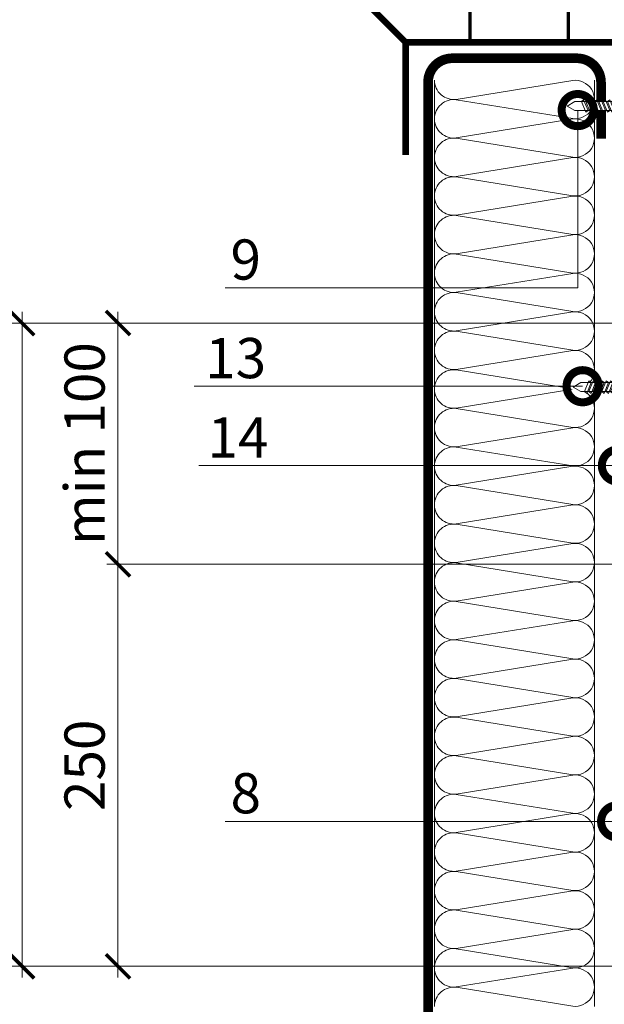
# Model space of a CAD drawing. Units: millimetres. Extents: x -110499 to 69606, y -30203 to 2974.
# Drawn here: x 49114 to 49478, y -20421 to -19808 of the extents above; entities that cross this region are included whole.
import ezdxf
from ezdxf import colors
from ezdxf.entities.mleader import LeaderData, LeaderLine
from ezdxf.math import Vec2, Vec3

# ---------------------------------------------------------------- set-up
doc = ezdxf.new("R2010")
doc.units = ezdxf.units.MM
doc.layers.get('0').update_dxf_attribs({"lineweight": 30})
doc.layers.get('DEFPOINTS').update_dxf_attribs({"color": 251, "lineweight": 0})
doc.layers.add('TN-АННОТАЦИИ', color=7, linetype='Continuous', lineweight=20, true_color=0x000000)
doc.layers.add('TN-АННТОТАЦИИ', color=7, linetype='Continuous', lineweight=20, true_color=0x000000)
for name, color, linetype, lineweight in [('TN-КРЕПЕЖ', 7, 'Continuous', 15), ('TN-МЕТАЛЛ КОНСТРУКЦИИ', 162, 'Continuous', 35), ('TN-РАЗМЕРЫ', 184, 'Continuous', 15), ('TN-УТЕПЛИТЕЛЬ КВ', 42, 'Continuous', 15), ('TN-ФОНАРИ', 104, 'Continuous', 30)]:
    doc.layers.add(name, color=color, linetype=linetype, lineweight=lineweight)
doc.styles.add('Arial', font='ariali.ttf')
doc.styles.add('TN-Текст-Аннотативный', font='arial.ttf')
doc.styles.add('ПТС-Текст', font='arial.ttf')
doc.dimstyles.new('ПТС-Размеры-Аннотативный$0', dxfattribs={"dimtxt": 2.5, "dimasz": 1.5, "dimexe": 0.7, "dimexo": 1, "dimgap": 0.8, "dimtad": 1, "dimdec": 0, "dimzin": 0, "dimdsep": 46, "dimtxsty": 'TN-Текст-Аннотативный', "dimblk": 'ARCHTICK', "dimcen": 2, "dimdle": 0.7, "dimadec": 0, "dimazin": 0, "dimtfac": 1, "dimtdec": 0, "dimtmove": 1, "dimatfit": 3, "dimfxl": 0.7, "dimtolj": 1, "dimtzin": 0, "dimlwd": -1, "dimlwe": -1, "dimarcsym": 0})

# ---------------------------------------------------------------- blocks, each defined once
blk = doc.blocks.new('*U180')
at = {"ltscale": 100}
for p, q in [((216, 103.45), (240, 103.45)), ((240, 103.45), (264, 103.45)), ((264, 103.45), (288, 103.45)), ((288, 103.45), (312, 103.45)), ((312, 103.45), (336, 103.45)), ((336, 103.45), (360, 103.45)), ((360, 103.45), (384, 103.45)), ((384, 103.45), (408, 103.45)), ((408, 103.45), (432, 103.45)), ((432, 103.45), (456, 103.45)), ((456, 103.45), (480, 103.45)), ((480, 103.45), (504, 103.45)), ((504, 103.45), (528, 103.45)), ((528, 103.45), (552, 103.45)), ((552, 103.45), (576, 103.45)), ((576, 103.45), (600, 103.45)), ((600, 103.45), (624, 103.45)), ((624, 103.45), (648, 103.45)), ((648, 103.45), (672, 103.45)), ((672, 103.45), (696, 103.45)), ((696, 103.45), (720, 103.45)), ((720, 103.45), (744, 103.45)), ((744, 103.45), (768, 103.45)), ((768, 103.45), (792, 103.45)), ((216, 4), (240, 4)), ((240, 4), (264, 4)), ((264, 4), (288, 4)), ((288, 4), (312, 4)), ((312, 4), (336, 4)), ((336, 4), (360, 4)), ((360, 4), (384, 4)), ((384, 4), (408, 4)), ((408, 4), (432, 4)), ((432, 4), (456, 4)), ((456, 4), (480, 4)), ((480, 4), (504, 4)), ((504, 4), (528, 4)), ((528, 4), (552, 4)), ((552, 4), (576, 4)), ((576, 4), (600, 4)), ((600, 4), (624, 4)), ((624, 4), (648, 4)), ((648, 4), (672, 4)), ((672, 4), (696, 4)), ((696, 4), (720, 4)), ((720, 4), (744, 4)), ((744, 4), (768, 4)), ((768, 4), (792, 4))]:
    blk.add_line(p, q, dxfattribs=at)
at = {"lineweight": 9, "ltscale": 100, "transparency": 33554559}
for points in [[(216, 4, 0.451718), (227.9, 17.51), (216.1, 89.94, -1.135042), (239.9, 89.94), (228.1, 17.51, 0.451718), (240, 4, 0.451718)], [(240, 4, 0.451718), (251.9, 17.51), (240.1, 89.94, -1.135042), (263.9, 89.94), (252.1, 17.51, 0.451718), (264, 4, 0.451718)], [(264, 4, 0.451718), (275.9, 17.51), (264.1, 89.94, -1.135042), (287.9, 89.94), (276.1, 17.51, 0.451718), (288, 4, 0.451718)], [(288, 4, 0.451718), (299.9, 17.51), (288.1, 89.94, -1.135042), (311.9, 89.94), (300.1, 17.51, 0.451718), (312, 4, 0.451718)], [(312, 4, 0.451718), (323.9, 17.51), (312.1, 89.94, -1.135042), (335.9, 89.94), (324.1, 17.51, 0.451718), (336, 4, 0.451718)], [(336, 4, 0.451718), (347.9, 17.51), (336.1, 89.94, -1.135042), (359.9, 89.94), (348.1, 17.51, 0.451718), (360, 4, 0.451718)], [(360, 4, 0.451718), (371.9, 17.51), (360.1, 89.94, -1.135042), (383.9, 89.94), (372.1, 17.51, 0.451718), (384, 4, 0.451718)], [(384, 4, 0.451718), (395.9, 17.51), (384.1, 89.94, -1.135042), (407.9, 89.94), (396.1, 17.51, 0.451718), (408, 4, 0.451718)], [(408, 4, 0.451718), (419.9, 17.51), (408.1, 89.94, -1.135042), (431.9, 89.94), (420.1, 17.51, 0.451718), (432, 4, 0.451718)], [(432, 4, 0.451718), (443.9, 17.51), (432.1, 89.94, -1.135042), (455.9, 89.94), (444.1, 17.51, 0.451718), (456, 4, 0.451718)], [(456, 4, 0.451718), (467.9, 17.51), (456.1, 89.94, -1.135042), (479.9, 89.94), (468.1, 17.51, 0.451718), (480, 4, 0.451718)], [(480, 4, 0.451718), (491.9, 17.51), (480.1, 89.94, -1.135042), (503.9, 89.94), (492.1, 17.51, 0.451718), (504, 4, 0.451718)], [(504, 4, 0.451718), (515.9, 17.51), (504.1, 89.94, -1.135042), (527.9, 89.94), (516.1, 17.51, 0.451718), (528, 4, 0.451718)], [(528, 4, 0.451718), (539.9, 17.51), (528.1, 89.94, -1.135042), (551.9, 89.94), (540.1, 17.51, 0.451718), (552, 4, 0.451718)], [(552, 4, 0.451718), (563.9, 17.51), (552.1, 89.94, -1.135042), (575.9, 89.94), (564.1, 17.51, 0.451718), (576, 4, 0.451718)], [(576, 4, 0.451718), (587.9, 17.51), (576.1, 89.94, -1.135042), (599.9, 89.94), (588.1, 17.51, 0.451718), (600, 4, 0.451718)], [(600, 4, 0.451718), (611.9, 17.51), (600.1, 89.94, -1.135042), (623.9, 89.94), (612.1, 17.51, 0.451718), (624, 4, 0.451718)], [(624, 4, 0.451718), (635.9, 17.51), (624.1, 89.94, -1.135042), (647.9, 89.94), (636.1, 17.51, 0.451718), (648, 4, 0.451718)], [(648, 4, 0.451718), (659.9, 17.51), (648.1, 89.94, -1.135042), (671.9, 89.94), (660.1, 17.51, 0.451718), (672, 4, 0.451718)], [(672, 4, 0.451718), (683.9, 17.51), (672.1, 89.94, -1.135042), (695.9, 89.94), (684.1, 17.51, 0.451718), (696, 4, 0.451718)], [(696, 4, 0.451718), (707.9, 17.51), (696.1, 89.94, -1.135042), (719.9, 89.94), (708.1, 17.51, 0.451718), (720, 4, 0.451718)], [(720, 4, 0.451718), (731.9, 17.51), (720.1, 89.94, -1.135042), (743.9, 89.94), (732.1, 17.51, 0.451718), (744, 4, 0.451718)], [(744, 4, 0.451718), (755.9, 17.51), (744.1, 89.94, -1.135042), (767.9, 89.94), (756.1, 17.51, 0.451718), (768, 4, 0.451718)], [(768, 4, 0.451718), (779.9, 17.51), (768.1, 89.94, -1.135042), (791.9, 89.94), (780.1, 17.51, 0.451718), (792, 4, 0.451718)]]:
    blk.add_lwpolyline(points, format="xyb", dxfattribs=at)
blk = doc.blocks.new('*U124')
at = {"color": 252, "lineweight": 0, "ltscale": 100, "style": 'Arial', "flags": 9}
for tag, p in [('ТИП', (-16.07, -66.06)), ('ОПИСАНИЕ', (13.87, -64.02))]:
    blk.add_attdef(tag, p, '', height=25, rotation=273.88572, dxfattribs=at)
at = {"color": 251, "lineweight": 0}
blk.add_wipeout([(-44.45, -1.52), (-39.49, -3.99), (-5.2, -1.66), (-4.21, -3.59), (-3.62, -4.21), (-2.77, -4.4), (-1.11, -4.29), (-1.45, 0.7), (-3.44, 0.56), (-3.54, 1.96), (-1.54, 2.1), (-1.88, 7.09), (-3.55, 6.97), (-4.35, 6.67), (-4.86, 5.97), (-5.58, 3.93), (-39.87, 1.6)], dxfattribs=at)
at = {"color": 7}
blk.add_line((-38.1, -3.89), (-14.27, -2.28), dxfattribs=at)
blk.add_lwpolyline([(-14.27, -2.28), (-5.2, -1.66), (-4.21, -3.59, 0.300062), (-2.77, -4.4), (-1.11, -4.29), (-1.45, 0.7), (-3.44, 0.56), (-3.54, 1.96), (-1.54, 2.1), (-1.88, 7.09), (-3.55, 6.97, 0.300062), (-4.86, 5.97), (-5.58, 3.93), (-14.65, 3.31)], format="xyb", dxfattribs=at)
for points in [[(-38.48, 1.69), (-43.05, -1.42), (-38.1, -3.89)], [(-14.65, 3.31), (-38.48, 1.69)]]:
    blk.add_lwpolyline(points, dxfattribs=at)
for points in [[(-34.32, 1.98), (-31.07, -4.52), (-29.75, -3.33), (-33, 3.17)], [(-31.62, 2.16), (-28.38, -4.34), (-27.05, -3.14), (-30.3, 3.35)], [(-28.93, 2.34), (-25.68, -4.15), (-24.36, -2.96), (-27.61, 3.53)], [(-26.24, 2.52), (-22.99, -3.97), (-21.67, -2.78), (-24.91, 3.72)], [(-23.54, 2.71), (-20.3, -3.79), (-18.97, -2.6), (-22.22, 3.9)], [(-20.85, 2.89), (-17.6, -3.6), (-16.28, -2.41), (-19.53, 4.08)], [(-18.16, 3.07), (-14.91, -3.42), (-13.59, -2.23), (-16.83, 4.27)], [(-15.46, 3.26), (-12.21, -3.24), (-10.89, -2.05), (-14.14, 4.45)]]:
    blk.add_lwpolyline(points, close=True, dxfattribs=at)
blk = doc.blocks.new('*U102')
at = {"color": 252, "lineweight": 0, "ltscale": 100, "style": 'Arial', "flags": 9}
for tag, p in [('ОПИСАНИЕ', (-13.87, 67.02)), ('ТИП', (16.07, 69.06))]:
    blk.add_attdef(tag, p, '', height=25, rotation=93.88572, dxfattribs=at)
at = {"color": 251, "lineweight": 0}
blk.add_wipeout([(61.43, 5.67), (56.48, 8.14), (5.2, 4.66), (4.21, 6.59), (3.62, 7.21), (2.77, 7.4), (1.11, 7.29), (1.45, 2.3), (3.44, 2.44), (3.54, 1.04), (1.54, 0.9), (1.88, -4.09), (3.55, -3.97), (4.35, -3.67), (4.86, -2.97), (5.58, -0.93), (56.86, 2.56)], dxfattribs=at)
at = {"color": 7}
blk.add_line((53.59, 7.95), (12.78, 5.17), dxfattribs=at)
blk.add_lwpolyline([(12.78, 5.17), (5.2, 4.66), (4.21, 6.59, 0.300062), (2.77, 7.4), (1.11, 7.29), (1.45, 2.3), (3.44, 2.44), (3.54, 1.04), (1.54, 0.9), (1.88, -4.09), (3.55, -3.97, 0.300062), (4.86, -2.97), (5.58, -0.93), (13.16, -0.41)], format="xyb", dxfattribs=at)
for points in [[(13.97, -0.36), (10.72, 6.14), (9.4, 4.94), (12.65, -1.55)], [(16.66, -0.17), (13.42, 6.32), (12.09, 5.13), (15.34, -1.37)], [(19.36, 0.01), (16.11, 6.5), (14.79, 5.31), (18.03, -1.18)], [(22.05, 0.19), (18.8, 6.69), (17.48, 5.49), (20.73, -1)], [(24.74, 0.37), (21.5, 6.87), (20.17, 5.68), (23.42, -0.82)], [(27.44, 0.56), (24.19, 7.05), (22.87, 5.86), (26.12, -0.64)], [(30.13, 0.74), (26.88, 7.24), (25.56, 6.04), (28.81, -0.45)], [(32.83, 0.92), (29.58, 7.42), (28.26, 6.23), (31.5, -0.27)], [(35.52, 1.11), (32.27, 7.6), (30.95, 6.41), (34.2, -0.09)], [(38.21, 1.29), (34.97, 7.78), (33.64, 6.59), (36.89, 0.1)], [(40.91, 1.47), (37.66, 7.97), (36.34, 6.77), (39.58, 0.28)], [(43.6, 1.66), (40.35, 8.15), (39.03, 6.96), (42.28, 0.46)], [(46.29, 1.84), (43.05, 8.33), (41.72, 7.14), (44.97, 0.65)], [(48.99, 2.02), (45.74, 8.52), (44.42, 7.32), (47.67, 0.83)], [(51.68, 2.2), (48.43, 8.7), (47.11, 7.51), (50.36, 1.01)]]:
    blk.add_lwpolyline(points, close=True, dxfattribs=at)
for points in [[(53.97, 2.36), (58.55, 5.48), (53.59, 7.95)], [(13.16, -0.41), (53.97, 2.36)]]:
    blk.add_lwpolyline(points, dxfattribs=at)
blk = doc.blocks.new('_ARCHTICK')
at = {"color": 0, "linetype": 'ByBlock', "ltscale": 10, "const_width": 0.15}
blk.add_lwpolyline([(-0.5, -0.5), (0.5, 0.5)], dxfattribs=at)
blk = doc.blocks.new('*D549')
at = {"layer": 'DEFPOINTS', "color": 0, "transparency": 16777216}
for p in [(49175.34, -20146.94), (49498.73, -20146.94), (49497.73, -20396.94)]:
    blk.add_point(p, dxfattribs=at)
at = {"layer": 'TN-РАЗМЕРЫ', "color": 0, "transparency": 16777216}
for p, q in [((49175.34, -20403.94), (49175.34, -20139.94)), ((49488.73, -20146.94), (49168.34, -20146.94)), ((49487.73, -20396.94), (49168.34, -20396.94))]:
    blk.add_line(p, q, dxfattribs=at)
at = {"layer": 'TN-РАЗМЕРЫ', "color": 0, "transparency": 16777216, "xscale": 15, "yscale": 15, "zscale": 15}
for p, rotation in [((49175.34, -20146.94), 90), ((49175.34, -20396.94), 270)]:
    blk.add_blockref('_ARCHTICK', p, dxfattribs=dict(at, rotation=rotation))
at = {"layer": 'TN-РАЗМЕРЫ', "color": 0, "transparency": 16777216, "insert": (49154.58, -20271.94), "char_height": 25, "attachment_point": 5, "rotation": 90, "style": 'TN-Текст-Аннотативный'}
blk.add_mtext('\\A1;250', dxfattribs=at)
blk = doc.blocks.new('*D550')
at = {"layer": 'DEFPOINTS', "color": 0, "transparency": 16777216}
for p in [(49175.34, -19996.94), (49498.73, -19996.94), (49498.73, -20146.94)]:
    blk.add_point(p, dxfattribs=at)
at = {"layer": 'TN-РАЗМЕРЫ', "color": 0, "transparency": 16777216}
for p, q in [((49175.34, -20153.94), (49175.34, -19989.94)), ((49488.73, -19996.94), (49168.34, -19996.94)), ((49488.73, -20146.94), (49168.34, -20146.94))]:
    blk.add_line(p, q, dxfattribs=at)
at = {"layer": 'TN-РАЗМЕРЫ', "color": 0, "transparency": 16777216, "xscale": 15, "yscale": 15, "zscale": 15}
for p, rotation in [((49175.34, -19996.94), 90), ((49175.34, -20146.94), 270)]:
    blk.add_blockref('_ARCHTICK', p, dxfattribs=dict(at, rotation=rotation))
at = {"layer": 'TN-РАЗМЕРЫ', "color": 0, "transparency": 16777216, "insert": (49154.58, -20071.94), "char_height": 25, "attachment_point": 5, "rotation": 90, "style": 'TN-Текст-Аннотативный'}
blk.add_mtext('\\A1;min 100', dxfattribs=at)
blk = doc.blocks.new('_DotSmall')
at = {"color": 0, "linetype": 'ByBlock', "const_width": 0.5}
blk.add_lwpolyline([(-0.0625, 0, 1), (0.0625, 0, 1)], format="xyb", close=True, dxfattribs=at)
blk = doc.blocks.new('*D554')
at = {"layer": 'DEFPOINTS', "color": 0, "transparency": 16777216}
for p in [(49115.77, -19996.94), (49498.73, -19996.94), (49497.73, -20396.94)]:
    blk.add_point(p, dxfattribs=at)
at = {"layer": 'TN-РАЗМЕРЫ', "color": 0, "transparency": 16777216}
for p, q in [((49115.77, -20403.94), (49115.77, -19989.94)), ((49488.73, -19996.94), (49108.77, -19996.94)), ((49487.73, -20396.94), (49108.77, -20396.94))]:
    blk.add_line(p, q, dxfattribs=at)
at = {"layer": 'TN-РАЗМЕРЫ', "color": 0, "transparency": 16777216, "xscale": 15, "yscale": 15, "zscale": 15}
for p, rotation in [((49115.77, -19996.94), 90), ((49115.77, -20396.94), 270)]:
    blk.add_blockref('_ARCHTICK', p, dxfattribs=dict(at, rotation=rotation))
at = {"layer": 'TN-РАЗМЕРЫ', "color": 0, "transparency": 16777216, "insert": (49095, -20196.94), "char_height": 25, "attachment_point": 5, "rotation": 90, "style": 'TN-Текст-Аннотативный'}
blk.add_mtext('\\A1;min 350', dxfattribs=at)

msp = doc.modelspace()

# ---------------------------------------------------------------- linework, layer by layer
at = {"layer": 'TN-МЕТАЛЛ КОНСТРУКЦИИ', "const_width": 4}
for points in [[(49354.22, -19822.36), (49332.7, -19800.83)], [(49354.22, -19892.36), (49354.22, -19822.36), (49505.99, -19822.36), (49505.99, -19893.56), (49529.94, -19915.07)]]:
    msp.add_lwpolyline(points, dxfattribs=at)
at = {"layer": 'TN-МЕТАЛЛ КОНСТРУКЦИИ', "const_width": 6}
msp.add_lwpolyline([(49475.72, -20591.85), (49475.73, -20627.94, -0.414325), (49460.73, -20642.94), (49383.15, -20642.94, -0.414214), (49368.15, -20627.94), (49368.15, -19847.27, -0.414204), (49383.15, -19832.27), (49460.72, -19832.27, -0.414214), (49475.72, -19847.27), (49475.72, -19882.27)], format="xyb", dxfattribs=at)
at = {"layer": 'TN-ФОНАРИ', "const_width": 2}
msp.add_lwpolyline([(49455.45, -19797.36), (49394.26, -19797.36), (49394.26, -19822.36), (49455.45, -19822.36)], close=True, dxfattribs=at)

# ---------------------------------------------------------------- block references
at = {"layer": 'TN-УТЕПЛИТЕЛЬ КВ', "ltscale": 100, "xscale": -1, "rotation": 270}
msp.add_blockref('*U180', (49368.15, -20637.92), dxfattribs=at)

# ---------------------------------------------------------------- dimensions: what is measured, and where the dimension line sits
at = {"layer": 'TN-РАЗМЕРЫ'}
dim = msp.add_linear_dim(base=(49175.34, -20146.94), p1=(49497.73, -20396.94), p2=(49498.73, -20146.94), angle=90, text='250', dimstyle='ПТС-Размеры-Аннотативный$0', override={"dimscale": 0, "dimtix": 0, "dimtofl": 1, "dimtmove": 1, "dimatfit": 3}, dxfattribs=at)
dim.commit()
dim.dimension.update_dxf_attribs({"geometry": '*D549', "text_midpoint": (49154.58, -20271.94)})

# ---------------------------------------------------------------- leaders
at = {"layer": 'TN-АННТОТАЦИИ'}
ml = msp.add_multileader_mtext('Standard', dxfattribs=at)
ml.set_content('14', color=256, style='ПТС-Текст')
ml.set_leader_properties(color=256, linetype='ByLayer', lineweight=-1)
ml.set_arrow_properties(name='DOTSMALL')
ml.build(insert=Vec2(0, 0))
ml.multileader.update_dxf_attribs({"text_left_attachment_type": 6, "text_right_attachment_type": 6, "dogleg_length": 100, "arrow_head_size": 40, "scale": 10})
ctx = ml.context
ctx.base_point, ctx.scale, ctx.char_height, ctx.arrow_head_size, ctx.landing_gap_size, ctx.plane_origin = Vec3(49230.41, -20085.58), 10, 25, 40, 0, Vec3(51088.52, -21176.02)
ctx.left_attachment, ctx.right_attachment, ctx.text_align_type = 6, 6, 1
notes = []
notes.append((ctx, [(1, (1, 1, 0), (49271.95, -20085.58), (-1, 0), 8.18, [(1, [(49486.23, -20085.58)], 0, [])])]))
ctx.mtext.insert, ctx.mtext.alignment, ctx.mtext.line_spacing_style, ctx.mtext.flow_direction = Vec3(49250.02, -20055.58), 2, 2, 5
ml = msp.add_multileader_mtext('Standard', dxfattribs=at)
ml.set_content('8', color=256, style='ПТС-Текст')
ml.set_leader_properties(color=256, linetype='ByLayer', lineweight=-1)
ml.set_arrow_properties(name='DOTSMALL')
ml.build(insert=Vec2(0, 0))
ml.multileader.update_dxf_attribs({"text_left_attachment_type": 6, "text_right_attachment_type": 6, "dogleg_length": 100, "arrow_head_size": 40, "scale": 10})
ctx = ml.context
ctx.base_point, ctx.scale, ctx.char_height, ctx.arrow_head_size, ctx.landing_gap_size, ctx.plane_origin = Vec3(49244.57, -20306.82), 10, 25, 40, 0, Vec3(51085.8, -21397.26)
ctx.left_attachment, ctx.right_attachment, ctx.text_align_type = 6, 6, 1
notes.append((ctx, [(1, (1, 1, 0), (49269.23, -20306.82), (-1, 0), 8.18, [(1, [(49485.75, -20306.82)], 0, [])])]))
ctx.mtext.insert, ctx.mtext.alignment, ctx.mtext.line_spacing_style, ctx.mtext.flow_direction = Vec3(49254.8, -20276.82), 2, 2, 5
for ctx, leaders in notes:
    for number, flags, end, landing, length, lines in leaders:
        leader = LeaderData()
        leader.index, (leader.has_last_leader_line, leader.has_dogleg_vector, leader.attachment_direction) = number, flags
        leader.last_leader_point, leader.dogleg_vector, leader.dogleg_length = Vec3(end), Vec3(landing), length
        for number, points, colour, breaks in lines:
            line = LeaderLine()
            line.index, line.vertices, line.color, line.breaks = number, Vec3.list(points), colors.encode_raw_color(colour), breaks
            leader.lines.append(line)
        ctx.leaders.append(leader)

# ---------------------------------------------------------------- next in the draw order: block references
at = {"layer": 'TN-КРЕПЕЖ', "ltscale": 100, "rotation": 356.114277668094}
msp.add_blockref('*U124', (49497.63, -19863.46), dxfattribs=at)
at = {"layer": 'TN-КРЕПЕЖ', "ltscale": 100, "xscale": -1, "rotation": 3.885722331906001}
msp.add_blockref('*U102', (49517.12, -20038.24), dxfattribs=at)

# ---------------------------------------------------------------- next in the draw order: texts
at = {"layer": 'TN-АННОТАЦИИ', "color": 0, "insert": (48635.86, -18397.04), "char_height": 25, "attachment_point": 1, "style": 'TN-Текст-Аннотативный'}
msp.add_mtext_dynamic_manual_height_columns('\\pi-75,l100,t100;1.^IL*- vapor barrier installation height. The vapor barrier at the junctions of the heat-insulating layer to the walls, walls of the skylights, shafts and equipment passing through the cover must be raised to a height not less than the thickness of the heat-insulating layer and glued to a vertical surface, and in places of expansion joints it should cover the metal compensator forming the compensating fold{\\A1;\\H1.00002x;\\P\\A0;\\C256;2.^ITo arrange a smooth transition to a vertical, the use of a prefabricated product of high-rigidity stone wool slabs with side dimensions up to 100 mm is allowed - stone wool angle fillet.}', width=1752.2121, gutter_width=20358.2, heights=[0], dxfattribs=at)

# ---------------------------------------------------------------- next in the draw order: dimensions: what is measured, and where the dimension line sits
at = {"layer": 'TN-РАЗМЕРЫ'}
dim = msp.add_linear_dim(base=(49115.77, -19996.94), p1=(49497.73, -20396.94), p2=(49498.73, -19996.94), angle=90, text='min 350', dimstyle='ПТС-Размеры-Аннотативный$0', override={"dimscale": 0, "dimtix": 0, "dimtofl": 1, "dimtmove": 1, "dimatfit": 3}, dxfattribs=at)
dim.commit()
dim.dimension.update_dxf_attribs({"geometry": '*D554', "text_midpoint": (49095, -20196.94)})
dim = msp.add_linear_dim(base=(49175.34, -19996.94), p1=(49498.73, -20146.94), p2=(49498.73, -19996.94), angle=90, text='min 100', dimstyle='ПТС-Размеры-Аннотативный$0', override={"dimscale": 0, "dimtix": 0, "dimtofl": 1, "dimtmove": 1, "dimatfit": 3}, dxfattribs=at)
dim.commit()
dim.dimension.update_dxf_attribs({"geometry": '*D550', "text_midpoint": (49175.34, -20071.94), "dimtype": 160})

# ---------------------------------------------------------------- next in the draw order: leaders
at = {"layer": 'TN-АННТОТАЦИИ'}
ml = msp.add_multileader_mtext('Standard', dxfattribs=at)
ml.set_content('9', color=256, style='ПТС-Текст')
ml.set_leader_properties(color=256, linetype='ByLayer', lineweight=-1)
ml.set_arrow_properties(name='DOTSMALL')
ml.build(insert=Vec2(0, 0))
ml.multileader.update_dxf_attribs({"text_left_attachment_type": 6, "text_right_attachment_type": 6, "dogleg_length": 100, "arrow_head_size": 40, "scale": 10})
ctx = ml.context
ctx.base_point, ctx.scale, ctx.char_height, ctx.arrow_head_size, ctx.landing_gap_size, ctx.plane_origin = Vec3(49244.61, -19974.94), 10, 25, 40, 0, Vec3(51085.8, -21042.77)
ctx.left_attachment, ctx.right_attachment, ctx.text_align_type = 6, 6, 1
notes = []
notes.append((ctx, [(1, (1, 1, 0), (49269.23, -19974.94), (-1, 0), 8.18, [(0, [(49461.23, -19864.5), (49461.23, -19974.94)], 0, [])])]))
ctx.mtext.insert, ctx.mtext.alignment, ctx.mtext.line_spacing_style, ctx.mtext.flow_direction = Vec3(49254.8, -19944.94), 2, 2, 5
ml = msp.add_multileader_mtext('Standard', dxfattribs=at)
ml.set_content('13', color=256, style='ПТС-Текст')
ml.set_leader_properties(color=256, linetype='ByLayer', lineweight=-1)
ml.set_arrow_properties(name='DOTSMALL')
ml.build(insert=Vec2(0, 0))
ml.multileader.update_dxf_attribs({"text_left_attachment_type": 6, "text_right_attachment_type": 6, "dogleg_length": 100, "arrow_head_size": 40, "scale": 10})
ctx = ml.context
ctx.base_point, ctx.scale, ctx.char_height, ctx.arrow_head_size, ctx.landing_gap_size, ctx.plane_origin = Vec3(49227.59, -20036.22), 10, 25, 40, 0, Vec3(51085.8, -21126.66)
ctx.left_attachment, ctx.right_attachment, ctx.text_align_type = 6, 6, 1
notes.append((ctx, [(1, (1, 1, 0), (49269.23, -20036.22), (-1, 0), 8.18, [(1, [(49464.28, -20036.22)], 0, [])])]))
ctx.mtext.insert, ctx.mtext.alignment, ctx.mtext.line_spacing_style, ctx.mtext.flow_direction = Vec3(49248.55, -20006.22), 2, 2, 5
for ctx, leaders in notes:
    for number, flags, end, landing, length, lines in leaders:
        leader = LeaderData()
        leader.index, (leader.has_last_leader_line, leader.has_dogleg_vector, leader.attachment_direction) = number, flags
        leader.last_leader_point, leader.dogleg_vector, leader.dogleg_length = Vec3(end), Vec3(landing), length
        for number, points, colour, breaks in lines:
            line = LeaderLine()
            line.index, line.vertices, line.color, line.breaks = number, Vec3.list(points), colors.encode_raw_color(colour), breaks
            leader.lines.append(line)
        ctx.leaders.append(leader)

doc.saveas('drawing.dxf')
